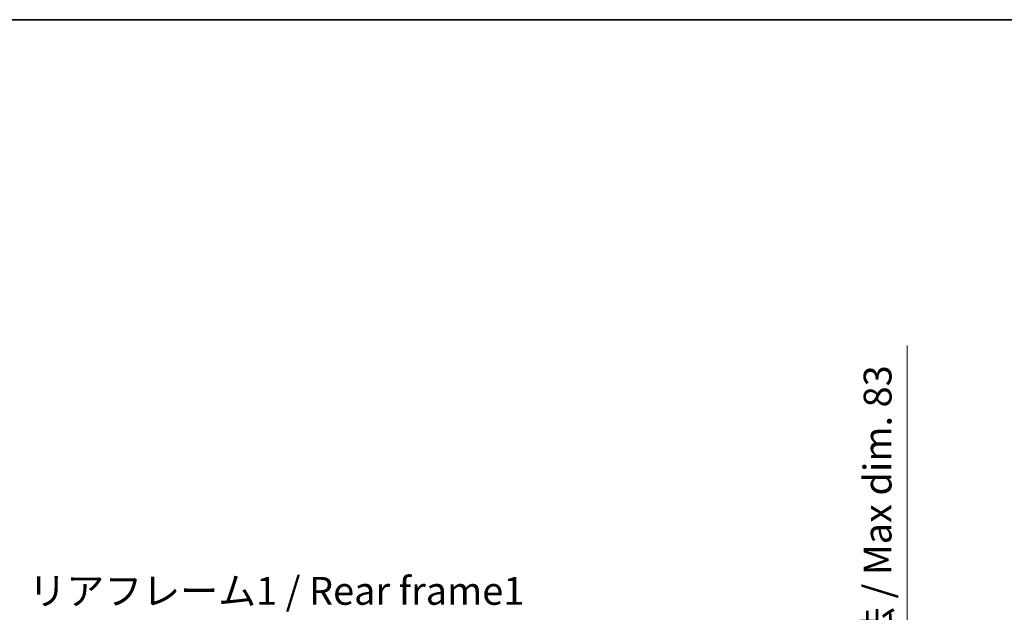
# Model space of a CAD drawing. Units: millimetres. Extents: x 11 to 12593, y 4 to 1690.
# Drawn here: x 3367 to 3898, y 1370 to 1690 of the extents above; entities that cross this region are included whole.
import ezdxf

# ---------------------------------------------------------------- set-up
doc = ezdxf.new("R2010")
doc.units = ezdxf.units.MM
for name, color, linetype, lineweight in [('Border (ISO)', 7, 'Continuous', 35), ('Dimension (ISO)', 7, 'Continuous', 18), ('Dimension (ISO) @ 1', 7, 'Continuous', 18), ('Symbol (ISO)', 7, 'Continuous', 18)]:
    doc.layers.add(name, color=color, linetype=linetype, lineweight=lineweight)
doc.styles.add('Note Text (TK)', font='MS PGothic.ttf')
doc.dimstyles.new('Default - Method 1b (TK)', dxfattribs={"dimscale": 5.5, "dimtxt": 2.5, "dimasz": 2.5, "dimexe": 1, "dimexo": 1.5, "dimgap": 1, "dimtad": 1, "dimtoh": 1, "dimrnd": 1e-08, "dimdsep": 46, "dimtxsty": 'Note Text (TK)', "dimcen": 0.09, "dimdle": 5, "dimclrd": 100, "dimclre": 100, "dimclrt": 7, "dimadec": 1, "dimazin": 1, "dimtfac": 1, "dimtmove": 0, "dimatfit": 3, "dimfxl": 0, "dimtolj": 1, "dimlwd": -1, "dimlwe": -1, "dimarcsym": 0})

# ---------------------------------------------------------------- blocks, each defined once
blk = doc.blocks.new('図面枠 tk図枠')
at = {"layer": 'Border (ISO)'}
blk.add_line((14.5, 289), (405.5, 289), dxfattribs=at)
blk = doc.blocks.new('*D70')
at = {"layer": 'Defpoints', "color": 0, "transparency": 16777216}
for p in [(3731.45, 1269.25), (3731.45, 1186.25), (3845.45, 1186.25)]:
    blk.add_point(p, dxfattribs=at)
at = {"layer": 'Dimension (ISO)', "color": 100, "transparency": 16777216}
for p, q in [((3845.45, 1269.25), (3845.45, 1514.22)), ((3740.45, 1269.25), (3851.45, 1269.25)), ((3845.45, 1201.25), (3845.45, 1254.25)), ((3740.45, 1186.25), (3851.45, 1186.25))]:
    blk.add_line(p, q, dxfattribs=at)
for points in [[(3842.95, 1254.25), (3847.95, 1254.25), (3845.45, 1269.25)], [(3842.95, 1201.25), (3847.95, 1201.25), (3845.45, 1186.25)]]:
    blk.add_solid(points, dxfattribs=at)
at = {"layer": 'Dimension (ISO)', "color": 7, "transparency": 16777216, "insert": (3829.57, 1291.4), "char_height": 15, "attachment_point": 4, "rotation": 90, "style": 'Note Text (TK)'}
blk.add_mtext('\\A1;\\fＭＳ Ｐゴシック|b0|i0;\\H15.0000;有効寸法 / Max dim. 83', dxfattribs=at)

msp = doc.modelspace()

# ---------------------------------------------------------------- block references
at = {"xscale": 6, "yscale": 6, "zscale": 6}
msp.add_blockref('図面枠 tk図枠', (2084.752, -43.9538), dxfattribs=at)

# ---------------------------------------------------------------- texts
at = {"layer": 'Symbol (ISO)', "color": 7, "insert": (3371.5318, 1389.4481), "char_height": 15, "width": 268.684216, "attachment_point": 1, "line_spacing_factor": 1.5, "style": 'Note Text (TK)'}
msp.add_mtext('{\\fＭＳ Ｐゴシック|b0|i0;リアフレーム1 / Rear frame1}', dxfattribs=at)

# ---------------------------------------------------------------- dimensions: what is measured, and where the dimension line sits
at = {"layer": 'Dimension (ISO) @ 1', "color": 100, "true_color": 0x00ff3f}
dim = msp.add_linear_dim(base=(3845.4522, 1186.2503), p1=(3731.4522, 1269.2503), p2=(3731.4522, 1186.2503), angle=270, text='\\fＭＳ Ｐゴシック|b0|i0;\\H15.0000;有効寸法 / Max dim. <>', dimstyle='Default - Method 1b (TK)', override={"dimscale": 1, "dimtxt": 15, "dimasz": 15, "dimexe": 6, "dimexo": 9, "dimgap": 6, "dimtoh": 0, "dimdec": 2, "dimcen": 0.54, "dimtol": 0, "dimlim": 0, "dimtp": 0, "dimtm": 0, "dimtdec": 2, "dimtix": 0, "dimtofl": 0, "dimtmove": 0, "dimatfit": 2}, dxfattribs=at)
dim.commit()
dim.dimension.update_dxf_attribs({"geometry": '*D70', "text_midpoint": (3845.4522, 1399.8078), "dimtype": 128})

doc.saveas('drawing.dxf')
